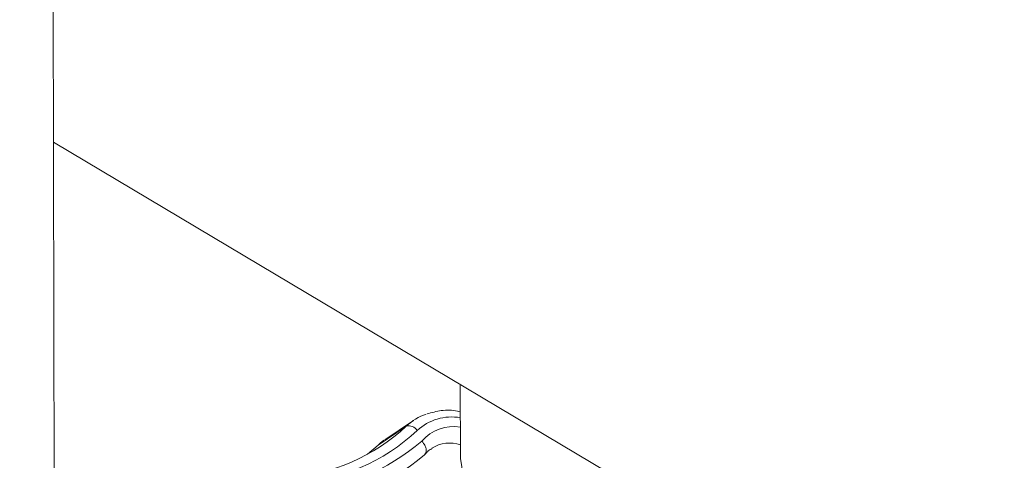
# Model space of a CAD drawing. Extents: x 19.1 to 29.8, y 0.6 to 8.7.
# Drawn here: x 21.6 to 21.7, y 4.6 to 4.7 of the extents above; entities that cross this region are included whole.
import ezdxf

# ---------------------------------------------------------------- set-up
doc = ezdxf.new("R2010")
doc.units = 0
doc.header["$MEASUREMENT"] = 0
doc.layers.get('0').update_dxf_attribs({"linetype": 'CONTINUOUS'})
doc.layers.add('D7', color=7, linetype='CONTINUOUS')

# ---------------------------------------------------------------- blocks, each defined once
blk = doc.blocks.new('A$C0445017A')
at = {"lineweight": 15}
for p, q in [((1.119205339529401, 1.190209026278396), (1.116724650913056, 2.677487513179184)), ((1.118902299365949, 1.37189451183125), (1.180026944777875, 1.335477020426563)), ((1.145053161749079, 1.356314072883182), (1.145060898349225, 1.351675651567456)), ((1.139762123639343, 1.352404688887116), (1.141577135786136, 1.35362349477775)), ((1.142039945176521, 1.353994435660114), (1.140194373969749, 1.35275510893584)), ((1.139762123639343, 1.352404688887116), (1.139090080764863, 1.351812961774434)), ((1.140135139312271, 1.352713830229527), (1.139915147818105, 1.35254181115953))]:
    blk.add_line(p, q, dxfattribs=at)
at = {"lineweight": 15, "flags": 128}
blk.add_lwpolyline([(1.145060898349225, 1.351675651567456), (1.145062891676236, 1.351554469812188), (1.145242712050006, 1.350465600931345), (1.145710403511863, 1.349401851516522), (1.146456445212355, 1.348384876438203), (1.147465649893864, 1.347435378376267), (1.148717473059381, 1.34657268637313), (1.150186431199216, 1.345814362350178), (1.151842620561769, 1.345175843597691), (1.153652325907672, 1.344670128516135), (1.155578706854843, 1.34430751200621), (1.157582547842424, 1.344095375894354), (1.159623056446502, 1.344038038660059), (1.161658693796241, 1.344136667524064), (1.163648020185498, 1.344389254687123), (1.164722502718977, 1.344595263704334)], dxfattribs=at)
at = {"lineweight": 15}
for centre, radius, start, end in [((1.144014229604686, 1.351054379281928), 0.003541155279183176, 108.9033191458084, 133.4893695779581), ((1.144506139010847, 1.350928983864782), 0.003289631478023274, 80.36488984139733, 132.6887560777188), ((1.133281317661854, 1.362434127233728), 0.01210156364382131, 273.2856468824439, 313.2762181934567), ((1.141743186985988, 1.353022256288847), 0.0006237473218464786, 31.3768812850265, 105.4391900112645), ((1.144618882003829, 1.350902337930235), 0.002693225208335887, 80.62155220830851, 139.1780318884777), ((1.133681327295854, 1.362474753484452), 0.01253710793463293, 273.2856468816569, 313.2762181933367), ((1.133127365094211, 1.363882908877375), 0.0146715837860005, 276.4109646626978, 310.1159298053279), ((1.142204830430011, 1.349832650545427), 0.003547139368036616, 130.2032618731483, 133.5226547773058), ((1.144380809440982, 1.350319992680895), 0.002219714671034053, 72.19271428749846, 121.5372331623458), ((1.132875193479233, 1.36341074497246), 0.01525321890644722, 276.2149201548596, 310.3142624966332)]:
    blk.add_arc(centre, radius, start, end, dxfattribs=at)
for points, knots in [([(1.145056119745711, 1.354540627910726), (1.144997598502489, 1.354557545193671), (1.144591488816058, 1.354674943117807), (1.143846400321607, 1.354667135097649), (1.143217306635378, 1.354499167852407), (1.142916472904847, 1.354418845614083)], [0, 0, 0, 0, 0.08075716231736493, 0.5604164241651054, 1, 1, 1, 1]), ([(1.142743715077366, 1.351780054172888), (1.142781596399765, 1.351816406481828), (1.142857357036551, 1.351889109172745), (1.142878867073385, 1.352073740714868), (1.142827580141784, 1.352290035163129), (1.14271909661645, 1.352491233612146), (1.142624899466902, 1.352613015506755), (1.142583845177317, 1.352659480388604), (1.142580798725852, 1.352662928335424)], [0, 0, 0, 0, 0.213894466242096, 0.4277775943540887, 0.6419837224492694, 0.856807691794783, 0.9893743523235973, 1, 1, 1, 1]), ([(1.14278923207063, 1.351817277435406), (1.142850866564551, 1.351893629627843), (1.142975690316067, 1.352048260038353), (1.143146864196986, 1.352138302971964), (1.143233517180278, 1.352183885211382)], [0, 0, 0, 0, 0.4937721641254242, 1, 1, 1, 1])]:
    blk.add_open_spline(points, degree=3, knots=knots, dxfattribs=at)

msp = doc.modelspace()

# ---------------------------------------------------------------- block references
at = {"layer": 'D7', "color": 7, "linetype": 'Continuous'}
msp.add_blockref('A$C0445017A', (20.47545158321898, 3.275351699338938), dxfattribs=at)

doc.saveas('drawing.dxf')
